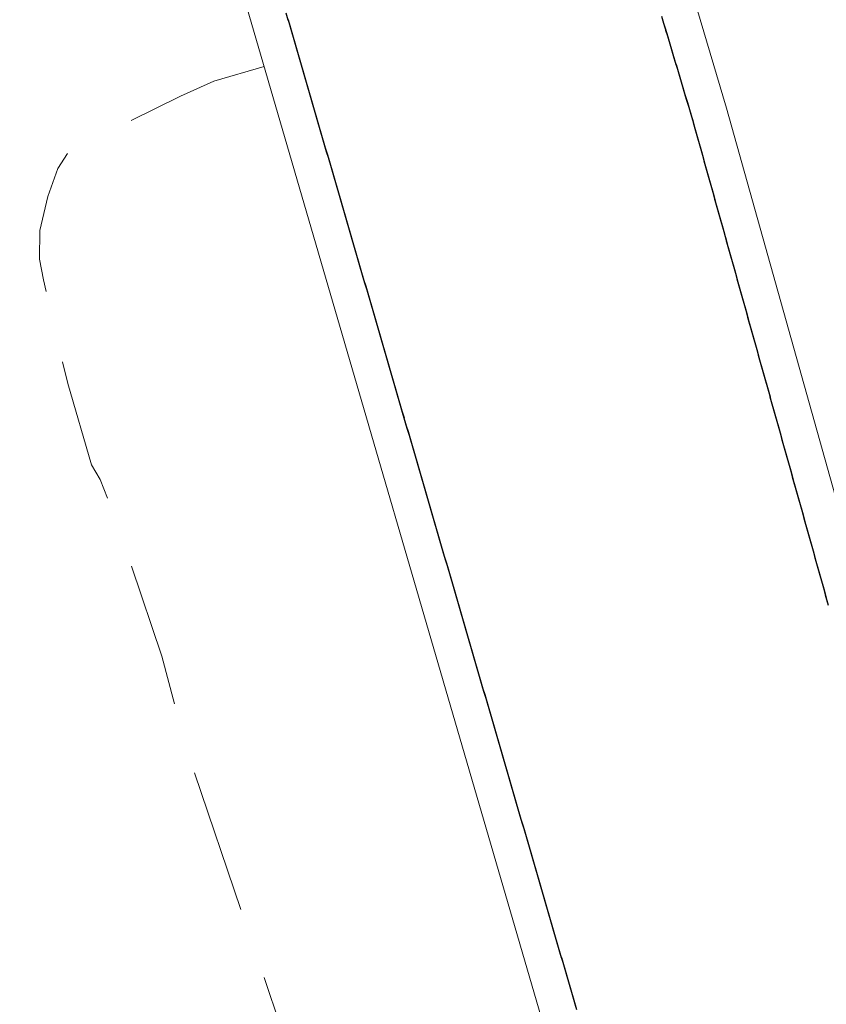
# Model space of a CAD drawing. Extents: x 2428744 to 2430524, y 4752374 to 4753590.
# Drawn here: x 2429774 to 2429797, y 4752958 to 4752985 of the extents above; entities that cross this region are included whole.
import ezdxf

# ---------------------------------------------------------------- set-up
doc = ezdxf.new("R2010")
doc.units = 0
doc.header["$LTSCALE"] = 2
doc.header["$MEASUREMENT"] = 0
doc.linetypes.add('LA02', pattern=[3, 2, -1])
doc.linetypes.add('PONTE', pattern=[0])
doc.layers.add('010302', color=1, linetype='LA02')
doc.layers.add('050610', color=5, linetype='PONTE')

# ---------------------------------------------------------------- blocks, each defined once
blk = doc.blocks.new('PARAL')
blk.add_line((0.5, 0), (0.5, 0.1))

msp = doc.modelspace()

# ---------------------------------------------------------------- linework, layer by layer
at = {"layer": '010302', "linetype": 'LA02', "lineweight": 0, "flags": 128}
msp.add_lwpolyline([(2429781.173, 4752984.003), (2429779.77, 4752983.599), (2429778.845, 4752983.185), (2429775.748, 4752981.649), (2429775.448, 4752981.173), (2429775.169, 4752980.401), (2429774.946, 4752979.458), (2429774.94, 4752978.661), (2429775.049, 4752978.091), (2429775.722, 4752975.206), (2429776.377, 4752972.958), (2429776.624, 4752972.546), (2429777.115, 4752971.267), (2429778.329, 4752967.649), (2429779.07, 4752964.9), (2429782.545, 4752954.673), (2429782.642, 4752954.023), (2429782.886, 4752953.156), (2429784.601, 4752946.597), (2429785.129, 4752944.157), (2429785.762, 4752940.577), (2429786.149, 4752939.038), (2429786.86, 4752936.732), (2429787.876, 4752934.186), (2429790.169, 4752928.761), (2429791.677, 4752924.936), (2429792.188, 4752923.247), (2429792.562, 4752921.514), (2429792.284, 4752919.341), (2429792.097, 4752918.751), (2429791.308, 4752916.753), (2429790.892, 4752916.05), (2429790.629, 4752915.813), (2429789.814, 4752914.943), (2429786.417, 4752912.017)], dxfattribs=at)
at = {"layer": '050610', "linetype": 'PONTE', "lineweight": 0, "flags": 128}
for points in [[(2429635.335, 4753260.031), (2429636.716, 4753254.696), (2429638.788, 4753249.373), (2429640.115, 4753246.326), (2429642.102, 4753242.497), (2429643.886, 4753239.708), (2429646.711, 4753236.083), (2429650.293, 4753231.901), (2429656.764, 4753225.351), (2429669.32, 4753212.768), (2429678.755, 4753203.602), (2429685.243, 4753196.94), (2429694.507, 4753187.718), (2429705.48, 4753176.332), (2429709.201, 4753172.031), (2429710.888, 4753170.082), (2429713.188, 4753167.5), (2429720.917, 4753158.821), (2429729.361, 4753148.181), (2429744.807, 4753125.518), (2429751.493, 4753101.47), (2429760.339, 4753084.467), (2429768.598, 4753065.711), (2429772.953, 4753053.983), (2429779.152, 4753033.656), (2429786.844, 4753006.755), (2429793.994, 4752982.853), (2429801.016, 4752957.736), (2429807.591, 4752935.489), (2429813.031, 4752920.113), (2429820.011, 4752903.253), (2429825.114, 4752892.92), (2429831.316, 4752881.242), (2429837.607, 4752870.358), (2429847.11, 4752856.257), (2429853.834, 4752847.503), (2429866.675, 4752831.12), (2429879.137, 4752811.879), (2429889.832, 4752792.976), (2429889.98, 4752792.689), (2429892.101, 4752788.558), (2429893.237, 4752786.345), (2429893.417, 4752785.993), (2429894.388, 4752784.103), (2429898.347, 4752775.2), (2429902.17, 4752766.624), (2429903.086, 4752764.094), (2429907.137, 4752752.91), (2429912.237, 4752737.963), (2429916.638, 4752722.735), (2429920.185, 4752706.057), (2429922.858, 4752689.073), (2429924.787, 4752673.222), (2429924.919, 4752672.143), (2429927.128, 4752650.886), (2429927.373, 4752649.019), (2429928.397, 4752649.002), (2429928.028, 4752658.857), (2429927.999, 4752659.332), (2429927.128, 4752670.199), (2429926.582, 4752678.581), (2429923.085, 4752701.39), (2429921.035, 4752713.293), (2429917.943, 4752730.091), (2429914.712, 4752747.972), (2429912.719, 4752759.724), (2429911.78, 4752764.604), (2429910.912, 4752769.255), (2429910.464, 4752775.196)], [(2429901.324, 4752774.906), (2429902.152, 4752766.674), (2429904.926, 4752721.673), (2429905.326, 4752718.038), (2429907.731, 4752696.202), (2429910.099, 4752677.532), (2429912.934, 4752656.306), (2429915.897, 4752636.275), (2429915.935, 4752635.611), (2429916.264, 4752635.376), (2429916.65, 4752635.497), (2429916.732, 4752635.777), (2429915.504, 4752646.915), (2429913.507, 4752665.723), (2429911.782, 4752680.779), (2429910.504, 4752691.152), (2429908.403, 4752703.988), (2429904.614, 4752721.293), (2429899.949, 4752736.683), (2429894.855, 4752752.079), (2429887.931, 4752769.171), (2429880.028, 4752785.541), (2429872.328, 4752799.474), (2429866.101, 4752809.517), (2429861.231, 4752817.023), (2429852.905, 4752828.73), (2429843.237, 4752841.297), (2429835.314, 4752852.609), (2429822.842, 4752871.86), (2429814.494, 4752887.678), (2429808.133, 4752900.403), (2429801.697, 4752916.938), (2429792.197, 4752946.159), (2429768.503, 4753027.496), (2429767.581, 4753030.436), (2429756.516, 4753048.378), (2429749.112, 4753067.652), (2429735.595, 4753094.793), (2429727.012, 4753109.13), (2429715.237, 4753126.325), (2429707.388, 4753135.994), (2429700.07, 4753144.243), (2429693.314, 4753150.563), (2429688.609, 4753153.603), (2429682.579, 4753157.06), (2429674.71, 4753160.108), (2429665.871, 4753162.332), (2429659.288, 4753162.893), (2429651.3, 4753162.822), (2429643.452, 4753161.866), (2429637.222, 4753160.48), (2429628.896, 4753157.378), (2429624.153, 4753154.953)]]:
    msp.add_lwpolyline(points, dxfattribs=at)

# ---------------------------------------------------------------- block references
at = {"layer": '050610', "lineweight": 0}
for p, xscale, yscale, zscale, rotation in [((2429780.879, 4752985.011), 2.000000000318257, 2.000000000318257, 2.000000000318257, 16.2416520284324), ((2429780.907, 4752984.915), 2.000000000318257, 2.000000000318257, 2.000000000318257, 16.2416520284324), ((2429793.146, 4752985.687), 2.00000000028253, 2.00000000028253, 2.00000000028253, 196.6540619035272), ((2429780.935, 4752984.819), 2.000000000318257, 2.000000000318257, 2.000000000318257, 16.2416520284324), ((2429780.963, 4752984.723), 2.000000000318257, 2.000000000318257, 2.000000000318257, 16.2416520284324), ((2429780.991, 4752984.627), 2.000000000318257, 2.000000000318257, 2.000000000318257, 16.2416520284324), ((2429793.175, 4752985.592), 2.00000000028253, 2.00000000028253, 2.00000000028253, 196.6540619035272), ((2429793.204, 4752985.496), 2.00000000028253, 2.00000000028253, 2.00000000028253, 196.6540619035272), ((2429793.232, 4752985.4), 2.00000000028253, 2.00000000028253, 2.00000000028253, 196.6540619035272), ((2429781.019, 4752984.531), 2.000000000318257, 2.000000000318257, 2.000000000318257, 16.2416520284324), ((2429781.047, 4752984.435), 2.000000000318257, 2.000000000318257, 2.000000000318257, 16.2416520284324), ((2429793.261, 4752985.304), 2.00000000028253, 2.00000000028253, 2.00000000028253, 196.6540619035272), ((2429793.29, 4752985.208), 2.00000000028253, 2.00000000028253, 2.00000000028253, 196.6540619035272), ((2429793.318, 4752985.113), 2.00000000028253, 2.00000000028253, 2.00000000028253, 196.6540619035272), ((2429781.075, 4752984.339), 2.000000000318257, 2.000000000318257, 2.000000000318257, 16.2416520284324), ((2429781.103, 4752984.243), 2.000000000318257, 2.000000000318257, 2.000000000318257, 16.2416520284324), ((2429781.131, 4752984.147), 2.000000000318257, 2.000000000318257, 2.000000000318257, 16.2416520284324), ((2429793.347, 4752985.017), 2.00000000028253, 2.00000000028253, 2.00000000028253, 196.6540619035272), ((2429793.376, 4752984.921), 2.00000000028253, 2.00000000028253, 2.00000000028253, 196.6540619035272), ((2429781.159, 4752984.051), 2.000000000318257, 2.000000000318257, 2.000000000318257, 16.2416520284324), ((2429781.187, 4752983.955), 2.000000000318257, 2.000000000318257, 2.000000000318257, 16.2416520284324), ((2429781.215, 4752983.859), 2.000000000318257, 2.000000000318257, 2.000000000318257, 16.2416520284324), ((2429793.404, 4752984.825), 2.00000000028253, 2.00000000028253, 2.00000000028253, 196.6540619035272), ((2429793.433, 4752984.729), 2.00000000028253, 2.00000000028253, 2.00000000028253, 196.6540619035272), ((2429793.462, 4752984.633), 2.00000000028253, 2.00000000028253, 2.00000000028253, 196.6540619035272), ((2429781.243, 4752983.763), 2.000000000318257, 2.000000000318257, 2.000000000318257, 16.2416520284324), ((2429781.271, 4752983.667), 2.000000000318257, 2.000000000318257, 2.000000000318257, 16.2416520284324), ((2429781.299, 4752983.571), 2.000000000318257, 2.000000000318257, 2.000000000318257, 16.2416520284324), ((2429793.49, 4752984.538), 2.00000000028253, 2.00000000028253, 2.00000000028253, 196.6540619035272), ((2429793.519, 4752984.442), 2.00000000028253, 2.00000000028253, 2.00000000028253, 196.6540619035272), ((2429793.548, 4752984.346), 2.00000000028253, 2.00000000028253, 2.00000000028253, 196.6540619035272), ((2429781.327, 4752983.475), 2.000000000318257, 2.000000000318257, 2.000000000318257, 16.2416520284324), ((2429781.355, 4752983.379), 2.000000000318257, 2.000000000318257, 2.000000000318257, 16.2416520284324), ((2429781.383, 4752983.283), 2.000000000318257, 2.000000000318257, 2.000000000318257, 16.2416520284324), ((2429793.576, 4752984.25), 2.00000000028253, 2.00000000028253, 2.00000000028253, 196.6540619035272), ((2429793.605, 4752984.154), 2.00000000028253, 2.00000000028253, 2.00000000028253, 196.6540619035272), ((2429793.634, 4752984.059), 2.00000000028253, 2.00000000028253, 2.00000000028253, 196.6540619035272), ((2429781.411, 4752983.187), 2.000000000318257, 2.000000000318257, 2.000000000318257, 16.2416520284324), ((2429781.438, 4752983.091), 2.000000000318257, 2.000000000318257, 2.000000000318257, 16.2416520284324), ((2429781.466, 4752982.995), 2.000000000318257, 2.000000000318257, 2.000000000318257, 16.2416520284324), ((2429793.662, 4752983.963), 2.00000000028253, 2.00000000028253, 2.00000000028253, 196.6540619035272), ((2429793.691, 4752983.867), 2.00000000028253, 2.00000000028253, 2.00000000028253, 196.6540619035272), ((2429793.72, 4752983.771), 2.00000000028253, 2.00000000028253, 2.00000000028253, 196.6540619035272), ((2429781.494, 4752982.899), 2.000000000318257, 2.000000000318257, 2.000000000318257, 16.2416520284324), ((2429781.522, 4752982.803), 2.000000000318257, 2.000000000318257, 2.000000000318257, 16.2416520284324), ((2429793.748, 4752983.675), 2.00000000028253, 2.00000000028253, 2.00000000028253, 196.6540619035272), ((2429793.777, 4752983.58), 2.00000000028253, 2.00000000028253, 2.00000000028253, 196.6540619035272), ((2429793.806, 4752983.484), 2.00000000028253, 2.00000000028253, 2.00000000028253, 196.6540619035272), ((2429781.55, 4752982.707), 2.000000000318257, 2.000000000318257, 2.000000000318257, 16.2416520284324), ((2429781.578, 4752982.611), 2.000000000318257, 2.000000000318257, 2.000000000318257, 16.2416520284324), ((2429781.606, 4752982.515), 2.000000000318257, 2.000000000318257, 2.000000000318257, 16.2416520284324), ((2429793.834, 4752983.388), 2.00000000028253, 2.00000000028253, 2.00000000028253, 196.6540619035272), ((2429793.863, 4752983.292), 2.00000000028253, 2.00000000028253, 2.00000000028253, 196.6540619035272), ((2429793.892, 4752983.196), 2.00000000028253, 2.00000000028253, 2.00000000028253, 196.6540619035272), ((2429781.634, 4752982.419), 2.000000000318257, 2.000000000318257, 2.000000000318257, 16.2416520284324), ((2429781.662, 4752982.323), 2.000000000318257, 2.000000000318257, 2.000000000318257, 16.2416520284324), ((2429781.69, 4752982.227), 2.000000000318257, 2.000000000318257, 2.000000000318257, 16.2416520284324), ((2429793.92, 4752983.101), 2.00000000028253, 2.00000000028253, 2.00000000028253, 196.6540619035272), ((2429793.949, 4752983.005), 2.00000000028253, 2.00000000028253, 2.00000000028253, 196.6540619035272), ((2429781.718, 4752982.131), 2.000000000318257, 2.000000000318257, 2.000000000318257, 16.2416520284324), ((2429781.746, 4752982.035), 2.000000000318257, 2.000000000318257, 2.000000000318257, 16.2416520284324), ((2429781.774, 4752981.939), 2.000000000318257, 2.000000000318257, 2.000000000318257, 16.2416520284324), ((2429793.978, 4752982.909), 2.00000000028253, 2.00000000028253, 2.00000000028253, 196.6540619035272), ((2429794.006, 4752982.813), 2.000000000184971, 2.000000000184971, 2.000000000184971, 195.6183319305139), ((2429794.032, 4752982.717), 2.000000000184971, 2.000000000184971, 2.000000000184971, 195.6183319305139), ((2429781.802, 4752981.843), 2.000000000318257, 2.000000000318257, 2.000000000318257, 16.2416520284324), ((2429781.83, 4752981.747), 2.000000000318257, 2.000000000318257, 2.000000000318257, 16.2416520284324), ((2429781.858, 4752981.651), 2.000000000318257, 2.000000000318257, 2.000000000318257, 16.2416520284324), ((2429794.059, 4752982.62), 2.000000000184971, 2.000000000184971, 2.000000000184971, 195.6183319305139), ((2429794.086, 4752982.524), 2.000000000184971, 2.000000000184971, 2.000000000184971, 195.6183319305139), ((2429794.113, 4752982.428), 2.000000000184971, 2.000000000184971, 2.000000000184971, 195.6183319305139), ((2429781.886, 4752981.555), 2.000000000318257, 2.000000000318257, 2.000000000318257, 16.2416520284324), ((2429781.914, 4752981.459), 2.000000000318257, 2.000000000318257, 2.000000000318257, 16.2416520284324), ((2429781.942, 4752981.363), 2.000000000318257, 2.000000000318257, 2.000000000318257, 16.2416520284324), ((2429794.14, 4752982.331), 2.000000000184971, 2.000000000184971, 2.000000000184971, 195.6183319305139), ((2429794.167, 4752982.235), 2.000000000184971, 2.000000000184971, 2.000000000184971, 195.6183319305139), ((2429794.194, 4752982.139), 2.000000000184971, 2.000000000184971, 2.000000000184971, 195.6183319305139), ((2429781.97, 4752981.267), 2.000000000318257, 2.000000000318257, 2.000000000318257, 16.2416520284324), ((2429781.998, 4752981.171), 2.000000000318257, 2.000000000318257, 2.000000000318257, 16.2416520284324), ((2429782.026, 4752981.075), 2.000000000318257, 2.000000000318257, 2.000000000318257, 16.2416520284324), ((2429794.221, 4752982.043), 2.000000000184971, 2.000000000184971, 2.000000000184971, 195.6183319305139), ((2429794.248, 4752981.946), 2.000000000184971, 2.000000000184971, 2.000000000184971, 195.6183319305139), ((2429794.275, 4752981.85), 2.000000000184971, 2.000000000184971, 2.000000000184971, 195.6183319305139), ((2429782.054, 4752980.979), 2.000000000318257, 2.000000000318257, 2.000000000318257, 16.2416520284324), ((2429782.082, 4752980.883), 2.000000000318257, 2.000000000318257, 2.000000000318257, 16.2416520284324), ((2429794.302, 4752981.754), 2.000000000184971, 2.000000000184971, 2.000000000184971, 195.6183319305139), ((2429794.329, 4752981.657), 2.000000000184971, 2.000000000184971, 2.000000000184971, 195.6183319305139), ((2429794.356, 4752981.561), 2.000000000184971, 2.000000000184971, 2.000000000184971, 195.6183319305139), ((2429782.11, 4752980.787), 2.000000000318257, 2.000000000318257, 2.000000000318257, 16.2416520284324), ((2429782.138, 4752980.691), 2.000000000318257, 2.000000000318257, 2.000000000318257, 16.2416520284324), ((2429782.166, 4752980.595), 2.000000000318257, 2.000000000318257, 2.000000000318257, 16.2416520284324), ((2429794.382, 4752981.465), 2.000000000184971, 2.000000000184971, 2.000000000184971, 195.6183319305139), ((2429794.409, 4752981.368), 2.000000000184971, 2.000000000184971, 2.000000000184971, 195.6183319305139), ((2429794.436, 4752981.272), 2.000000000184971, 2.000000000184971, 2.000000000184971, 195.6183319305139), ((2429782.194, 4752980.499), 2.000000000318257, 2.000000000318257, 2.000000000318257, 16.2416520284324), ((2429782.222, 4752980.403), 2.000000000318257, 2.000000000318257, 2.000000000318257, 16.2416520284324), ((2429782.25, 4752980.307), 2.000000000318257, 2.000000000318257, 2.000000000318257, 16.2416520284324), ((2429794.463, 4752981.176), 2.000000000184971, 2.000000000184971, 2.000000000184971, 195.6183319305139), ((2429794.49, 4752981.079), 2.000000000184971, 2.000000000184971, 2.000000000184971, 195.6183319305139), ((2429782.278, 4752980.211), 2.000000000318257, 2.000000000318257, 2.000000000318257, 16.2416520284324), ((2429782.306, 4752980.115), 2.000000000318257, 2.000000000318257, 2.000000000318257, 16.2416520284324), ((2429782.333, 4752980.019), 2.000000000318257, 2.000000000318257, 2.000000000318257, 16.2416520284324), ((2429794.517, 4752980.983), 2.000000000184971, 2.000000000184971, 2.000000000184971, 195.6183319305139), ((2429794.544, 4752980.887), 2.000000000184971, 2.000000000184971, 2.000000000184971, 195.6183319305139), ((2429794.571, 4752980.791), 2.000000000184971, 2.000000000184971, 2.000000000184971, 195.6183319305139), ((2429782.361, 4752979.923), 2.000000000318257, 2.000000000318257, 2.000000000318257, 16.2416520284324), ((2429782.389, 4752979.827), 2.000000000318257, 2.000000000318257, 2.000000000318257, 16.2416520284324), ((2429782.417, 4752979.731), 2.000000000318257, 2.000000000318257, 2.000000000318257, 16.2416520284324), ((2429794.598, 4752980.694), 2.000000000184971, 2.000000000184971, 2.000000000184971, 195.6183319305139), ((2429794.625, 4752980.598), 2.000000000184971, 2.000000000184971, 2.000000000184971, 195.6183319305139), ((2429794.652, 4752980.502), 2.000000000184971, 2.000000000184971, 2.000000000184971, 195.6183319305139), ((2429782.445, 4752979.635), 2.000000000318257, 2.000000000318257, 2.000000000318257, 16.2416520284324), ((2429782.473, 4752979.539), 2.000000000318257, 2.000000000318257, 2.000000000318257, 16.2416520284324), ((2429782.501, 4752979.443), 2.000000000318257, 2.000000000318257, 2.000000000318257, 16.2416520284324), ((2429794.679, 4752980.405), 2.000000000184971, 2.000000000184971, 2.000000000184971, 195.6183319305139), ((2429794.706, 4752980.309), 2.000000000184971, 2.000000000184971, 2.000000000184971, 195.6183319305139), ((2429794.732, 4752980.213), 2.000000000184971, 2.000000000184971, 2.000000000184971, 195.6183319305139), ((2429782.529, 4752979.347), 2.000000000318257, 2.000000000318257, 2.000000000318257, 16.2416520284324), ((2429782.557, 4752979.251), 2.000000000318257, 2.000000000318257, 2.000000000318257, 16.2416520284324), ((2429794.759, 4752980.116), 2.000000000184971, 2.000000000184971, 2.000000000184971, 195.6183319305139), ((2429794.786, 4752980.02), 2.000000000184971, 2.000000000184971, 2.000000000184971, 195.6183319305139), ((2429794.813, 4752979.924), 2.000000000184971, 2.000000000184971, 2.000000000184971, 195.6183319305139), ((2429782.585, 4752979.155), 2.000000000318257, 2.000000000318257, 2.000000000318257, 16.2416520284324), ((2429782.613, 4752979.059), 2.000000000318257, 2.000000000318257, 2.000000000318257, 16.2416520284324), ((2429782.641, 4752978.963), 2.000000000318257, 2.000000000318257, 2.000000000318257, 16.2416520284324), ((2429794.84, 4752979.827), 2.000000000184971, 2.000000000184971, 2.000000000184971, 195.6183319305139), ((2429794.867, 4752979.731), 2.000000000184971, 2.000000000184971, 2.000000000184971, 195.6183319305139), ((2429794.894, 4752979.635), 2.000000000184971, 2.000000000184971, 2.000000000184971, 195.6183319305139), ((2429782.669, 4752978.866), 2.000000000318257, 2.000000000318257, 2.000000000318257, 16.2416520284324), ((2429782.697, 4752978.77), 2.000000000318257, 2.000000000318257, 2.000000000318257, 16.2416520284324), ((2429782.725, 4752978.674), 2.000000000318257, 2.000000000318257, 2.000000000318257, 16.2416520284324), ((2429794.921, 4752979.539), 2.000000000184971, 2.000000000184971, 2.000000000184971, 195.6183319305139), ((2429794.948, 4752979.442), 2.000000000184971, 2.000000000184971, 2.000000000184971, 195.6183319305139), ((2429782.753, 4752978.578), 2.000000000318257, 2.000000000318257, 2.000000000318257, 16.2416520284324), ((2429782.781, 4752978.482), 2.000000000318257, 2.000000000318257, 2.000000000318257, 16.2416520284324), ((2429782.809, 4752978.386), 2.000000000318257, 2.000000000318257, 2.000000000318257, 16.2416520284324), ((2429794.975, 4752979.346), 2.000000000184971, 2.000000000184971, 2.000000000184971, 195.6183319305139), ((2429795.002, 4752979.25), 2.000000000184971, 2.000000000184971, 2.000000000184971, 195.6183319305139), ((2429795.029, 4752979.153), 2.000000000184971, 2.000000000184971, 2.000000000184971, 195.6183319305139), ((2429782.837, 4752978.29), 2.000000000318257, 2.000000000318257, 2.000000000318257, 16.2416520284324), ((2429782.865, 4752978.194), 2.000000000318257, 2.000000000318257, 2.000000000318257, 16.2416520284324), ((2429782.893, 4752978.098), 2.000000000318257, 2.000000000318257, 2.000000000318257, 16.2416520284324), ((2429795.056, 4752979.057), 2.000000000184971, 2.000000000184971, 2.000000000184971, 195.6183319305139), ((2429795.082, 4752978.961), 2.000000000184971, 2.000000000184971, 2.000000000184971, 195.6183319305139), ((2429795.109, 4752978.864), 2.000000000184971, 2.000000000184971, 2.000000000184971, 195.6183319305139), ((2429782.921, 4752978.002), 2.000000000318257, 2.000000000318257, 2.000000000318257, 16.2416520284324), ((2429782.949, 4752977.906), 2.000000000318257, 2.000000000318257, 2.000000000318257, 16.2416520284324), ((2429782.977, 4752977.81), 2.000000000318257, 2.000000000318257, 2.000000000318257, 16.2416520284324), ((2429795.136, 4752978.768), 2.000000000184971, 2.000000000184971, 2.000000000184971, 195.6183319305139), ((2429795.163, 4752978.672), 2.000000000184971, 2.000000000184971, 2.000000000184971, 195.6183319305139), ((2429795.19, 4752978.575), 2.000000000184971, 2.000000000184971, 2.000000000184971, 195.6183319305139), ((2429783.005, 4752977.714), 2.000000000318257, 2.000000000318257, 2.000000000318257, 16.2416520284324), ((2429783.033, 4752977.618), 2.000000000318257, 2.000000000318257, 2.000000000318257, 16.2416520284324), ((2429783.061, 4752977.522), 2.000000000318257, 2.000000000318257, 2.000000000318257, 16.2416520284324), ((2429795.217, 4752978.479), 2.000000000184971, 2.000000000184971, 2.000000000184971, 195.6183319305139), ((2429795.244, 4752978.383), 2.000000000184971, 2.000000000184971, 2.000000000184971, 195.6183319305139), ((2429795.271, 4752978.287), 2.000000000184971, 2.000000000184971, 2.000000000184971, 195.6183319305139), ((2429783.089, 4752977.426), 2.000000000318257, 2.000000000318257, 2.000000000318257, 16.2416520284324), ((2429783.117, 4752977.33), 2.000000000318257, 2.000000000318257, 2.000000000318257, 16.2416520284324), ((2429795.298, 4752978.19), 2.000000000184971, 2.000000000184971, 2.000000000184971, 195.6183319305139), ((2429795.325, 4752978.094), 2.000000000184971, 2.000000000184971, 2.000000000184971, 195.6183319305139), ((2429795.352, 4752977.998), 2.000000000184971, 2.000000000184971, 2.000000000184971, 195.6183319305139), ((2429783.145, 4752977.234), 2.000000000318257, 2.000000000318257, 2.000000000318257, 16.2416520284324), ((2429783.173, 4752977.138), 2.000000000318257, 2.000000000318257, 2.000000000318257, 16.2416520284324), ((2429783.201, 4752977.042), 2.000000000318257, 2.000000000318257, 2.000000000318257, 16.2416520284324), ((2429795.379, 4752977.901), 2.000000000184971, 2.000000000184971, 2.000000000184971, 195.6183319305139), ((2429795.406, 4752977.805), 2.000000000184971, 2.000000000184971, 2.000000000184971, 195.6183319305139), ((2429783.228, 4752976.946), 2.000000000318257, 2.000000000318257, 2.000000000318257, 16.2416520284324), ((2429783.256, 4752976.85), 2.000000000318257, 2.000000000318257, 2.000000000318257, 16.2416520284324), ((2429783.284, 4752976.754), 2.000000000318257, 2.000000000318257, 2.000000000318257, 16.2416520284324), ((2429795.432, 4752977.709), 2.000000000184971, 2.000000000184971, 2.000000000184971, 195.6183319305139), ((2429795.459, 4752977.612), 2.000000000184971, 2.000000000184971, 2.000000000184971, 195.6183319305139), ((2429795.486, 4752977.516), 2.000000000184971, 2.000000000184971, 2.000000000184971, 195.6183319305139), ((2429783.312, 4752976.658), 2.000000000318257, 2.000000000318257, 2.000000000318257, 16.2416520284324), ((2429783.34, 4752976.562), 2.000000000318257, 2.000000000318257, 2.000000000318257, 16.2416520284324), ((2429783.368, 4752976.466), 2.000000000318257, 2.000000000318257, 2.000000000318257, 16.2416520284324), ((2429795.513, 4752977.42), 2.000000000184971, 2.000000000184971, 2.000000000184971, 195.6183319305139), ((2429795.54, 4752977.323), 2.000000000184971, 2.000000000184971, 2.000000000184971, 195.6183319305139), ((2429795.567, 4752977.227), 2.000000000184971, 2.000000000184971, 2.000000000184971, 195.6183319305139), ((2429783.396, 4752976.37), 2.000000000318257, 2.000000000318257, 2.000000000318257, 16.2416520284324), ((2429783.424, 4752976.274), 2.000000000318257, 2.000000000318257, 2.000000000318257, 16.2416520284324), ((2429783.452, 4752976.178), 2.000000000318257, 2.000000000318257, 2.000000000318257, 16.2416520284324), ((2429795.594, 4752977.131), 2.000000000184971, 2.000000000184971, 2.000000000184971, 195.6183319305139), ((2429795.621, 4752977.035), 2.000000000184971, 2.000000000184971, 2.000000000184971, 195.6183319305139), ((2429795.648, 4752976.938), 2.000000000184971, 2.000000000184971, 2.000000000184971, 195.6183319305139), ((2429783.48, 4752976.082), 2.000000000318257, 2.000000000318257, 2.000000000318257, 16.2416520284324), ((2429783.508, 4752975.986), 2.000000000318257, 2.000000000318257, 2.000000000318257, 16.2416520284324), ((2429783.536, 4752975.89), 2.000000000318257, 2.000000000318257, 2.000000000318257, 16.2416520284324), ((2429795.675, 4752976.842), 2.000000000184971, 2.000000000184971, 2.000000000184971, 195.6183319305139), ((2429795.702, 4752976.746), 2.000000000184971, 2.000000000184971, 2.000000000184971, 195.6183319305139), ((2429795.729, 4752976.649), 2.000000000184971, 2.000000000184971, 2.000000000184971, 195.6183319305139), ((2429783.564, 4752975.794), 2.000000000318257, 2.000000000318257, 2.000000000318257, 16.2416520284324), ((2429783.592, 4752975.698), 2.000000000318257, 2.000000000318257, 2.000000000318257, 16.2416520284324), ((2429795.756, 4752976.553), 2.000000000184971, 2.000000000184971, 2.000000000184971, 195.6183319305139), ((2429795.782, 4752976.457), 2.000000000184971, 2.000000000184971, 2.000000000184971, 195.6183319305139), ((2429795.809, 4752976.36), 2.000000000184971, 2.000000000184971, 2.000000000184971, 195.6183319305139), ((2429783.62, 4752975.602), 2.000000000318257, 2.000000000318257, 2.000000000318257, 16.2416520284324), ((2429783.648, 4752975.506), 2.000000000318257, 2.000000000318257, 2.000000000318257, 16.2416520284324), ((2429783.676, 4752975.41), 2.000000000318257, 2.000000000318257, 2.000000000318257, 16.2416520284324), ((2429795.836, 4752976.264), 2.000000000184971, 2.000000000184971, 2.000000000184971, 195.6183319305139), ((2429795.863, 4752976.168), 2.000000000184971, 2.000000000184971, 2.000000000184971, 195.6183319305139), ((2429783.704, 4752975.314), 2.000000000318257, 2.000000000318257, 2.000000000318257, 16.2416520284324), ((2429783.732, 4752975.218), 2.000000000318257, 2.000000000318257, 2.000000000318257, 16.2416520284324), ((2429783.76, 4752975.122), 2.000000000318257, 2.000000000318257, 2.000000000318257, 16.2416520284324), ((2429795.89, 4752976.071), 2.000000000184971, 2.000000000184971, 2.000000000184971, 195.6183319305139), ((2429795.917, 4752975.975), 2.000000000184971, 2.000000000184971, 2.000000000184971, 195.6183319305139), ((2429795.944, 4752975.879), 2.000000000184971, 2.000000000184971, 2.000000000184971, 195.6183319305139), ((2429783.788, 4752975.026), 2.000000000318257, 2.000000000318257, 2.000000000318257, 16.2416520284324), ((2429783.816, 4752974.93), 2.000000000318257, 2.000000000318257, 2.000000000318257, 16.2416520284324), ((2429783.844, 4752974.834), 2.000000000318257, 2.000000000318257, 2.000000000318257, 16.2416520284324), ((2429795.971, 4752975.783), 2.000000000184971, 2.000000000184971, 2.000000000184971, 195.6183319305139), ((2429795.998, 4752975.686), 2.000000000184971, 2.000000000184971, 2.000000000184971, 195.6183319305139), ((2429796.025, 4752975.59), 2.000000000184971, 2.000000000184971, 2.000000000184971, 195.6183319305139), ((2429783.872, 4752974.738), 2.000000000318257, 2.000000000318257, 2.000000000318257, 16.2416520284324), ((2429783.9, 4752974.642), 2.000000000318257, 2.000000000318257, 2.000000000318257, 16.2416520284324), ((2429783.928, 4752974.546), 2.000000000318257, 2.000000000318257, 2.000000000318257, 16.2416520284324), ((2429796.052, 4752975.494), 2.000000000184971, 2.000000000184971, 2.000000000184971, 195.6183319305139), ((2429796.079, 4752975.397), 2.000000000184971, 2.000000000184971, 2.000000000184971, 195.6183319305139), ((2429796.106, 4752975.301), 2.000000000184971, 2.000000000184971, 2.000000000184971, 195.6183319305139), ((2429783.956, 4752974.45), 2.000000000318257, 2.000000000318257, 2.000000000318257, 16.2416520284324), ((2429783.984, 4752974.354), 2.000000000318257, 2.000000000318257, 2.000000000318257, 16.2416520284324), ((2429784.012, 4752974.258), 2.000000000318257, 2.000000000318257, 2.000000000318257, 16.2416520284324), ((2429796.132, 4752975.205), 2.000000000184971, 2.000000000184971, 2.000000000184971, 195.6183319305139), ((2429796.159, 4752975.108), 2.000000000184971, 2.000000000184971, 2.000000000184971, 195.6183319305139), ((2429796.186, 4752975.012), 2.000000000184971, 2.000000000184971, 2.000000000184971, 195.6183319305139), ((2429784.04, 4752974.162), 2.000000000318257, 2.000000000318257, 2.000000000318257, 16.2416520284324), ((2429784.068, 4752974.066), 2.000000000318257, 2.000000000318257, 2.000000000318257, 16.2416520284324), ((2429784.096, 4752973.97), 2.000000000318257, 2.000000000318257, 2.000000000318257, 16.2416520284324), ((2429796.213, 4752974.916), 2.000000000184971, 2.000000000184971, 2.000000000184971, 195.6183319305139), ((2429796.24, 4752974.819), 2.000000000184971, 2.000000000184971, 2.000000000184971, 195.6183319305139), ((2429796.267, 4752974.723), 2.000000000184971, 2.000000000184971, 2.000000000184971, 195.6183319305139), ((2429784.123, 4752973.874), 2.000000000318257, 2.000000000318257, 2.000000000318257, 16.2416520284324), ((2429784.151, 4752973.778), 2.000000000318257, 2.000000000318257, 2.000000000318257, 16.2416520284324), ((2429796.294, 4752974.627), 2.000000000184971, 2.000000000184971, 2.000000000184971, 195.6183319305139), ((2429796.321, 4752974.531), 2.000000000184971, 2.000000000184971, 2.000000000184971, 195.6183319305139), ((2429784.179, 4752973.682), 2.000000000318257, 2.000000000318257, 2.000000000318257, 16.2416520284324), ((2429784.207, 4752973.586), 2.000000000318257, 2.000000000318257, 2.000000000318257, 16.2416520284324), ((2429784.235, 4752973.49), 2.000000000318257, 2.000000000318257, 2.000000000318257, 16.2416520284324), ((2429796.348, 4752974.434), 2.000000000184971, 2.000000000184971, 2.000000000184971, 195.6183319305139), ((2429796.375, 4752974.338), 2.000000000184971, 2.000000000184971, 2.000000000184971, 195.6183319305139), ((2429796.402, 4752974.242), 2.000000000184971, 2.000000000184971, 2.000000000184971, 195.6183319305139), ((2429784.263, 4752973.394), 2.000000000318257, 2.000000000318257, 2.000000000318257, 16.2416520284324), ((2429784.291, 4752973.298), 2.000000000318257, 2.000000000318257, 2.000000000318257, 16.2416520284324), ((2429784.319, 4752973.202), 2.000000000318257, 2.000000000318257, 2.000000000318257, 16.2416520284324), ((2429796.429, 4752974.145), 2.000000000184971, 2.000000000184971, 2.000000000184971, 195.6183319305139), ((2429796.456, 4752974.049), 2.000000000184971, 2.000000000184971, 2.000000000184971, 195.6183319305139), ((2429796.482, 4752973.953), 2.000000000184971, 2.000000000184971, 2.000000000184971, 195.6183319305139), ((2429784.347, 4752973.106), 2.000000000318257, 2.000000000318257, 2.000000000318257, 16.2416520284324), ((2429784.375, 4752973.01), 2.000000000318257, 2.000000000318257, 2.000000000318257, 16.2416520284324), ((2429784.403, 4752972.914), 2.000000000318257, 2.000000000318257, 2.000000000318257, 16.2416520284324), ((2429796.509, 4752973.856), 2.000000000184971, 2.000000000184971, 2.000000000184971, 195.6183319305139), ((2429796.536, 4752973.76), 2.000000000184971, 2.000000000184971, 2.000000000184971, 195.6183319305139), ((2429796.563, 4752973.664), 2.000000000184971, 2.000000000184971, 2.000000000184971, 195.6183319305139), ((2429784.431, 4752972.818), 2.000000000318257, 2.000000000318257, 2.000000000318257, 16.2416520284324), ((2429784.459, 4752972.722), 2.000000000318257, 2.000000000318257, 2.000000000318257, 16.2416520284324), ((2429784.487, 4752972.626), 2.000000000318257, 2.000000000318257, 2.000000000318257, 16.2416520284324), ((2429796.59, 4752973.567), 2.000000000184971, 2.000000000184971, 2.000000000184971, 195.6183319305139), ((2429796.617, 4752973.471), 2.000000000184971, 2.000000000184971, 2.000000000184971, 195.6183319305139), ((2429796.644, 4752973.375), 2.000000000184971, 2.000000000184971, 2.000000000184971, 195.6183319305139), ((2429784.515, 4752972.53), 2.000000000318257, 2.000000000318257, 2.000000000318257, 16.2416520284324), ((2429784.543, 4752972.434), 2.000000000318257, 2.000000000318257, 2.000000000318257, 16.2416520284324), ((2429784.571, 4752972.338), 2.000000000318257, 2.000000000318257, 2.000000000318257, 16.2416520284324), ((2429796.671, 4752973.279), 2.000000000184971, 2.000000000184971, 2.000000000184971, 195.6183319305139), ((2429796.698, 4752973.182), 2.000000000184971, 2.000000000184971, 2.000000000184971, 195.6183319305139), ((2429796.725, 4752973.086), 2.000000000184971, 2.000000000184971, 2.000000000184971, 195.6183319305139), ((2429784.599, 4752972.242), 2.000000000318257, 2.000000000318257, 2.000000000318257, 16.2416520284324), ((2429784.627, 4752972.146), 2.000000000318257, 2.000000000318257, 2.000000000318257, 16.2416520284324), ((2429796.752, 4752972.99), 2.000000000184971, 2.000000000184971, 2.000000000184971, 195.6183319305139), ((2429796.779, 4752972.893), 2.000000000184971, 2.000000000184971, 2.000000000184971, 195.6183319305139), ((2429784.655, 4752972.05), 2.000000000318257, 2.000000000318257, 2.000000000318257, 16.2416520284324), ((2429784.683, 4752971.954), 2.000000000318257, 2.000000000318257, 2.000000000318257, 16.2416520284324), ((2429784.711, 4752971.858), 2.000000000318257, 2.000000000318257, 2.000000000318257, 16.2416520284324), ((2429796.806, 4752972.797), 2.000000000184971, 2.000000000184971, 2.000000000184971, 195.6183319305139), ((2429796.832, 4752972.701), 2.000000000184971, 2.000000000184971, 2.000000000184971, 195.6183319305139), ((2429796.859, 4752972.604), 2.000000000184971, 2.000000000184971, 2.000000000184971, 195.6183319305139), ((2429784.739, 4752971.762), 2.000000000318257, 2.000000000318257, 2.000000000318257, 16.2416520284324), ((2429784.767, 4752971.666), 2.000000000318257, 2.000000000318257, 2.000000000318257, 16.2416520284324), ((2429784.795, 4752971.57), 2.000000000318257, 2.000000000318257, 2.000000000318257, 16.2416520284324), ((2429796.886, 4752972.508), 2.000000000184971, 2.000000000184971, 2.000000000184971, 195.6183319305139), ((2429796.913, 4752972.412), 2.000000000184971, 2.000000000184971, 2.000000000184971, 195.6183319305139), ((2429796.94, 4752972.315), 2.000000000184971, 2.000000000184971, 2.000000000184971, 195.6183319305139), ((2429784.823, 4752971.474), 2.000000000318257, 2.000000000318257, 2.000000000318257, 16.2416520284324), ((2429784.851, 4752971.378), 2.000000000318257, 2.000000000318257, 2.000000000318257, 16.2416520284324), ((2429784.879, 4752971.282), 2.000000000318257, 2.000000000318257, 2.000000000318257, 16.2416520284324), ((2429796.967, 4752972.219), 2.000000000184971, 2.000000000184971, 2.000000000184971, 195.6183319305139), ((2429796.994, 4752972.123), 2.000000000184971, 2.000000000184971, 2.000000000184971, 195.6183319305139), ((2429797.021, 4752972.027), 2.000000000184971, 2.000000000184971, 2.000000000184971, 195.6183319305139), ((2429784.907, 4752971.186), 2.000000000318257, 2.000000000318257, 2.000000000318257, 16.2416520284324), ((2429784.935, 4752971.09), 2.000000000318257, 2.000000000318257, 2.000000000318257, 16.2416520284324), ((2429784.963, 4752970.994), 2.000000000318257, 2.000000000318257, 2.000000000318257, 16.2416520284324), ((2429797.048, 4752971.93), 2.000000000184971, 2.000000000184971, 2.000000000184971, 195.6183319305139), ((2429797.075, 4752971.834), 2.000000000184971, 2.000000000184971, 2.000000000184971, 195.6183319305139), ((2429797.102, 4752971.738), 2.000000000184971, 2.000000000184971, 2.000000000184971, 195.6183319305139), ((2429784.991, 4752970.898), 2.000000000318257, 2.000000000318257, 2.000000000318257, 16.2416520284324), ((2429785.018, 4752970.802), 2.000000000318257, 2.000000000318257, 2.000000000318257, 16.2416520284324), ((2429785.046, 4752970.706), 2.000000000318257, 2.000000000318257, 2.000000000318257, 16.2416520284324), ((2429797.129, 4752971.641), 2.000000000184971, 2.000000000184971, 2.000000000184971, 195.6183319305139), ((2429797.156, 4752971.545), 2.000000000184971, 2.000000000184971, 2.000000000184971, 195.6183319305139), ((2429797.182, 4752971.449), 2.000000000184971, 2.000000000184971, 2.000000000184971, 195.6183319305139), ((2429785.074, 4752970.61), 2.000000000318257, 2.000000000318257, 2.000000000318257, 16.2416520284324), ((2429785.102, 4752970.514), 2.000000000318257, 2.000000000318257, 2.000000000318257, 16.2416520284324), ((2429785.13, 4752970.418), 2.000000000318257, 2.000000000318257, 2.000000000318257, 16.2416520284324), ((2429797.209, 4752971.352), 2.000000000184971, 2.000000000184971, 2.000000000184971, 195.6183319305139), ((2429797.236, 4752971.256), 2.000000000184971, 2.000000000184971, 2.000000000184971, 195.6183319305139), ((2429797.263, 4752971.16), 2.000000000184971, 2.000000000184971, 2.000000000184971, 195.6183319305139), ((2429785.158, 4752970.322), 2.000000000318257, 2.000000000318257, 2.000000000318257, 16.2416520284324), ((2429785.186, 4752970.226), 2.000000000318257, 2.000000000318257, 2.000000000318257, 16.2416520284324), ((2429797.29, 4752971.063), 2.000000000184971, 2.000000000184971, 2.000000000184971, 195.6183319305139), ((2429797.317, 4752970.967), 2.000000000184971, 2.000000000184971, 2.000000000184971, 195.6183319305139), ((2429785.214, 4752970.13), 2.000000000318257, 2.000000000318257, 2.000000000318257, 16.2416520284324), ((2429785.242, 4752970.034), 2.000000000318257, 2.000000000318257, 2.000000000318257, 16.2416520284324), ((2429785.27, 4752969.938), 2.000000000318257, 2.000000000318257, 2.000000000318257, 16.2416520284324), ((2429797.344, 4752970.871), 2.000000000184971, 2.000000000184971, 2.000000000184971, 195.6183319305139), ((2429797.371, 4752970.775), 2.000000000184971, 2.000000000184971, 2.000000000184971, 195.6183319305139), ((2429797.398, 4752970.678), 2.000000000184971, 2.000000000184971, 2.000000000184971, 195.6183319305139), ((2429785.298, 4752969.842), 2.000000000318257, 2.000000000318257, 2.000000000318257, 16.2416520284324), ((2429785.326, 4752969.746), 2.000000000318257, 2.000000000318257, 2.000000000318257, 16.2416520284324), ((2429785.354, 4752969.65), 2.000000000318257, 2.000000000318257, 2.000000000318257, 16.2416520284324), ((2429797.425, 4752970.582), 2.000000000184971, 2.000000000184971, 2.000000000184971, 195.6183319305139), ((2429797.452, 4752970.486), 2.000000000184971, 2.000000000184971, 2.000000000184971, 195.6183319305139), ((2429797.479, 4752970.389), 2.000000000184971, 2.000000000184971, 2.000000000184971, 195.6183319305139), ((2429785.382, 4752969.554), 2.000000000318257, 2.000000000318257, 2.000000000318257, 16.2416520284324), ((2429785.41, 4752969.458), 2.000000000318257, 2.000000000318257, 2.000000000318257, 16.2416520284324), ((2429785.438, 4752969.362), 2.000000000318257, 2.000000000318257, 2.000000000318257, 16.2416520284324), ((2429797.506, 4752970.293), 2.000000000184971, 2.000000000184971, 2.000000000184971, 195.6183319305139), ((2429797.532, 4752970.197), 2.000000000184971, 2.000000000184971, 2.000000000184971, 195.6183319305139), ((2429797.559, 4752970.1), 2.000000000184971, 2.000000000184971, 2.000000000184971, 195.6183319305139), ((2429785.466, 4752969.266), 2.000000000318257, 2.000000000318257, 2.000000000318257, 16.2416520284324), ((2429785.494, 4752969.17), 2.000000000318257, 2.000000000318257, 2.000000000318257, 16.2416520284324), ((2429785.522, 4752969.074), 2.000000000318257, 2.000000000318257, 2.000000000318257, 16.2416520284324), ((2429797.586, 4752970.004), 2.000000000184971, 2.000000000184971, 2.000000000184971, 195.6183319305139), ((2429797.613, 4752969.908), 2.000000000184971, 2.000000000184971, 2.000000000184971, 195.6183319305139), ((2429797.64, 4752969.811), 2.000000000184971, 2.000000000184971, 2.000000000184971, 195.6183319305139), ((2429785.55, 4752968.978), 2.000000000318257, 2.000000000318257, 2.000000000318257, 16.2416520284324), ((2429785.578, 4752968.882), 2.000000000318257, 2.000000000318257, 2.000000000318257, 16.2416520284324), ((2429785.606, 4752968.786), 2.000000000318257, 2.000000000318257, 2.000000000318257, 16.2416520284324), ((2429797.667, 4752969.715), 2.000000000184971, 2.000000000184971, 2.000000000184971, 195.6183319305139), ((2429797.694, 4752969.619), 2.000000000184971, 2.000000000184971, 2.000000000184971, 195.6183319305139), ((2429797.721, 4752969.523), 2.000000000184971, 2.000000000184971, 2.000000000184971, 195.6183319305139), ((2429785.634, 4752968.69), 2.000000000318257, 2.000000000318257, 2.000000000318257, 16.2416520284324), ((2429785.662, 4752968.594), 2.000000000318257, 2.000000000318257, 2.000000000318257, 16.2416520284324), ((2429785.69, 4752968.498), 2.000000000318257, 2.000000000318257, 2.000000000318257, 16.2416520284324), ((2429785.718, 4752968.402), 2.000000000318257, 2.000000000318257, 2.000000000318257, 16.2416520284324), ((2429785.746, 4752968.306), 2.000000000318257, 2.000000000318257, 2.000000000318257, 16.2416520284324), ((2429785.774, 4752968.209), 2.000000000318257, 2.000000000318257, 2.000000000318257, 16.2416520284324), ((2429785.802, 4752968.113), 2.000000000318257, 2.000000000318257, 2.000000000318257, 16.2416520284324), ((2429785.83, 4752968.017), 2.000000000318257, 2.000000000318257, 2.000000000318257, 16.2416520284324), ((2429785.858, 4752967.921), 2.000000000318257, 2.000000000318257, 2.000000000318257, 16.2416520284324), ((2429785.886, 4752967.825), 2.000000000318257, 2.000000000318257, 2.000000000318257, 16.2416520284324), ((2429785.913, 4752967.729), 2.000000000318257, 2.000000000318257, 2.000000000318257, 16.2416520284324), ((2429785.941, 4752967.633), 2.000000000318257, 2.000000000318257, 2.000000000318257, 16.2416520284324), ((2429785.969, 4752967.537), 2.000000000318257, 2.000000000318257, 2.000000000318257, 16.2416520284324), ((2429785.997, 4752967.441), 2.000000000318257, 2.000000000318257, 2.000000000318257, 16.2416520284324), ((2429786.025, 4752967.345), 2.000000000318257, 2.000000000318257, 2.000000000318257, 16.2416520284324), ((2429786.053, 4752967.249), 2.000000000318257, 2.000000000318257, 2.000000000318257, 16.2416520284324), ((2429786.081, 4752967.153), 2.000000000318257, 2.000000000318257, 2.000000000318257, 16.2416520284324), ((2429786.109, 4752967.057), 2.000000000318257, 2.000000000318257, 2.000000000318257, 16.2416520284324), ((2429786.137, 4752966.961), 2.000000000318257, 2.000000000318257, 2.000000000318257, 16.2416520284324), ((2429786.165, 4752966.865), 2.000000000318257, 2.000000000318257, 2.000000000318257, 16.2416520284324), ((2429786.193, 4752966.769), 2.000000000318257, 2.000000000318257, 2.000000000318257, 16.2416520284324), ((2429786.221, 4752966.673), 2.000000000318257, 2.000000000318257, 2.000000000318257, 16.2416520284324), ((2429786.249, 4752966.577), 2.000000000318257, 2.000000000318257, 2.000000000318257, 16.2416520284324), ((2429786.277, 4752966.481), 2.000000000318257, 2.000000000318257, 2.000000000318257, 16.2416520284324), ((2429786.305, 4752966.385), 2.000000000318257, 2.000000000318257, 2.000000000318257, 16.2416520284324), ((2429786.333, 4752966.289), 2.000000000318257, 2.000000000318257, 2.000000000318257, 16.2416520284324), ((2429786.361, 4752966.193), 2.000000000318257, 2.000000000318257, 2.000000000318257, 16.2416520284324), ((2429786.389, 4752966.097), 2.000000000318257, 2.000000000318257, 2.000000000318257, 16.2416520284324), ((2429786.417, 4752966.001), 2.000000000318257, 2.000000000318257, 2.000000000318257, 16.2416520284324), ((2429786.445, 4752965.905), 2.000000000318257, 2.000000000318257, 2.000000000318257, 16.2416520284324), ((2429786.473, 4752965.809), 2.000000000318257, 2.000000000318257, 2.000000000318257, 16.2416520284324), ((2429786.501, 4752965.713), 2.000000000318257, 2.000000000318257, 2.000000000318257, 16.2416520284324), ((2429786.529, 4752965.617), 2.000000000318257, 2.000000000318257, 2.000000000318257, 16.2416520284324), ((2429786.557, 4752965.521), 2.000000000318257, 2.000000000318257, 2.000000000318257, 16.2416520284324), ((2429786.585, 4752965.425), 2.000000000318257, 2.000000000318257, 2.000000000318257, 16.2416520284324), ((2429786.613, 4752965.329), 2.000000000318257, 2.000000000318257, 2.000000000318257, 16.2416520284324), ((2429786.641, 4752965.233), 2.000000000318257, 2.000000000318257, 2.000000000318257, 16.2416520284324), ((2429786.669, 4752965.137), 2.000000000318257, 2.000000000318257, 2.000000000318257, 16.2416520284324), ((2429786.697, 4752965.041), 2.000000000318257, 2.000000000318257, 2.000000000318257, 16.2416520284324), ((2429786.725, 4752964.945), 2.000000000318257, 2.000000000318257, 2.000000000318257, 16.2416520284324), ((2429786.753, 4752964.849), 2.000000000318257, 2.000000000318257, 2.000000000318257, 16.2416520284324), ((2429786.781, 4752964.753), 2.000000000318257, 2.000000000318257, 2.000000000318257, 16.2416520284324), ((2429786.809, 4752964.657), 2.000000000318257, 2.000000000318257, 2.000000000318257, 16.2416520284324), ((2429786.836, 4752964.561), 2.000000000318257, 2.000000000318257, 2.000000000318257, 16.2416520284324), ((2429786.864, 4752964.465), 2.000000000318257, 2.000000000318257, 2.000000000318257, 16.2416520284324), ((2429786.892, 4752964.369), 2.000000000318257, 2.000000000318257, 2.000000000318257, 16.2416520284324), ((2429786.92, 4752964.273), 2.000000000318257, 2.000000000318257, 2.000000000318257, 16.2416520284324), ((2429786.948, 4752964.177), 2.000000000318257, 2.000000000318257, 2.000000000318257, 16.2416520284324), ((2429786.976, 4752964.081), 2.000000000318257, 2.000000000318257, 2.000000000318257, 16.2416520284324), ((2429787.004, 4752963.985), 2.000000000318257, 2.000000000318257, 2.000000000318257, 16.2416520284324), ((2429787.032, 4752963.889), 2.000000000318257, 2.000000000318257, 2.000000000318257, 16.2416520284324), ((2429787.06, 4752963.793), 2.000000000318257, 2.000000000318257, 2.000000000318257, 16.2416520284324), ((2429787.088, 4752963.697), 2.000000000318257, 2.000000000318257, 2.000000000318257, 16.2416520284324), ((2429787.116, 4752963.601), 2.000000000318257, 2.000000000318257, 2.000000000318257, 16.2416520284324), ((2429787.144, 4752963.505), 2.000000000318257, 2.000000000318257, 2.000000000318257, 16.2416520284324), ((2429787.172, 4752963.409), 2.000000000318257, 2.000000000318257, 2.000000000318257, 16.2416520284324), ((2429787.2, 4752963.313), 2.000000000318257, 2.000000000318257, 2.000000000318257, 16.2416520284324), ((2429787.228, 4752963.217), 2.000000000318257, 2.000000000318257, 2.000000000318257, 16.2416520284324), ((2429787.256, 4752963.121), 2.000000000318257, 2.000000000318257, 2.000000000318257, 16.2416520284324), ((2429787.284, 4752963.025), 2.000000000318257, 2.000000000318257, 2.000000000318257, 16.2416520284324), ((2429787.312, 4752962.929), 2.000000000318257, 2.000000000318257, 2.000000000318257, 16.2416520284324), ((2429787.34, 4752962.833), 2.000000000318257, 2.000000000318257, 2.000000000318257, 16.2416520284324), ((2429787.368, 4752962.737), 2.000000000318257, 2.000000000318257, 2.000000000318257, 16.2416520284324), ((2429787.396, 4752962.641), 2.000000000318257, 2.000000000318257, 2.000000000318257, 16.2416520284324), ((2429787.424, 4752962.545), 2.000000000318257, 2.000000000318257, 2.000000000318257, 16.2416520284324), ((2429787.452, 4752962.449), 2.000000000318257, 2.000000000318257, 2.000000000318257, 16.2416520284324), ((2429787.48, 4752962.353), 2.000000000318257, 2.000000000318257, 2.000000000318257, 16.2416520284324), ((2429787.508, 4752962.257), 2.000000000318257, 2.000000000318257, 2.000000000318257, 16.2416520284324), ((2429787.536, 4752962.161), 2.000000000318257, 2.000000000318257, 2.000000000318257, 16.2416520284324), ((2429787.564, 4752962.065), 2.000000000318257, 2.000000000318257, 2.000000000318257, 16.2416520284324), ((2429787.592, 4752961.969), 2.000000000318257, 2.000000000318257, 2.000000000318257, 16.2416520284324), ((2429787.62, 4752961.873), 2.000000000318257, 2.000000000318257, 2.000000000318257, 16.2416520284324), ((2429787.648, 4752961.777), 2.000000000318257, 2.000000000318257, 2.000000000318257, 16.2416520284324), ((2429787.676, 4752961.681), 2.000000000318257, 2.000000000318257, 2.000000000318257, 16.2416520284324), ((2429787.704, 4752961.585), 2.000000000318257, 2.000000000318257, 2.000000000318257, 16.2416520284324), ((2429787.731, 4752961.489), 2.000000000318257, 2.000000000318257, 2.000000000318257, 16.2416520284324), ((2429787.759, 4752961.393), 2.000000000318257, 2.000000000318257, 2.000000000318257, 16.2416520284324), ((2429787.787, 4752961.297), 2.000000000318257, 2.000000000318257, 2.000000000318257, 16.2416520284324), ((2429787.815, 4752961.201), 2.000000000318257, 2.000000000318257, 2.000000000318257, 16.2416520284324), ((2429787.843, 4752961.105), 2.000000000318257, 2.000000000318257, 2.000000000318257, 16.2416520284324), ((2429787.871, 4752961.009), 2.000000000318257, 2.000000000318257, 2.000000000318257, 16.2416520284324), ((2429787.899, 4752960.913), 2.000000000318257, 2.000000000318257, 2.000000000318257, 16.2416520284324), ((2429787.927, 4752960.817), 2.000000000318257, 2.000000000318257, 2.000000000318257, 16.2416520284324), ((2429787.955, 4752960.721), 2.000000000318257, 2.000000000318257, 2.000000000318257, 16.2416520284324), ((2429787.983, 4752960.625), 2.000000000318257, 2.000000000318257, 2.000000000318257, 16.2416520284324), ((2429788.011, 4752960.529), 2.000000000318257, 2.000000000318257, 2.000000000318257, 16.2416520284324), ((2429788.039, 4752960.433), 2.000000000318257, 2.000000000318257, 2.000000000318257, 16.2416520284324), ((2429788.067, 4752960.337), 2.000000000318257, 2.000000000318257, 2.000000000318257, 16.2416520284324), ((2429788.095, 4752960.241), 2.000000000318257, 2.000000000318257, 2.000000000318257, 16.2416520284324), ((2429788.123, 4752960.145), 2.000000000318257, 2.000000000318257, 2.000000000318257, 16.2416520284324), ((2429788.151, 4752960.049), 2.000000000318257, 2.000000000318257, 2.000000000318257, 16.2416520284324), ((2429788.179, 4752959.953), 2.000000000318257, 2.000000000318257, 2.000000000318257, 16.2416520284324), ((2429788.207, 4752959.857), 2.000000000318257, 2.000000000318257, 2.000000000318257, 16.2416520284324), ((2429788.235, 4752959.761), 2.000000000318257, 2.000000000318257, 2.000000000318257, 16.2416520284324), ((2429788.263, 4752959.665), 2.000000000318257, 2.000000000318257, 2.000000000318257, 16.2416520284324), ((2429788.291, 4752959.569), 2.000000000318257, 2.000000000318257, 2.000000000318257, 16.2416520284324), ((2429788.319, 4752959.473), 2.000000000318257, 2.000000000318257, 2.000000000318257, 16.2416520284324), ((2429788.347, 4752959.377), 2.000000000318257, 2.000000000318257, 2.000000000318257, 16.2416520284324), ((2429788.375, 4752959.281), 2.000000000318257, 2.000000000318257, 2.000000000318257, 16.2416520284324), ((2429788.403, 4752959.185), 2.000000000318257, 2.000000000318257, 2.000000000318257, 16.2416520284324), ((2429788.431, 4752959.089), 2.000000000318257, 2.000000000318257, 2.000000000318257, 16.2416520284324), ((2429788.459, 4752958.993), 2.000000000318257, 2.000000000318257, 2.000000000318257, 16.2416520284324), ((2429788.487, 4752958.897), 2.000000000318257, 2.000000000318257, 2.000000000318257, 16.2416520284324), ((2429788.515, 4752958.801), 2.000000000318257, 2.000000000318257, 2.000000000318257, 16.2416520284324), ((2429788.543, 4752958.705), 2.000000000318257, 2.000000000318257, 2.000000000318257, 16.2416520284324), ((2429788.571, 4752958.609), 2.000000000318257, 2.000000000318257, 2.000000000318257, 16.2416520284324), ((2429788.599, 4752958.513), 2.000000000318257, 2.000000000318257, 2.000000000318257, 16.2416520284324), ((2429788.626, 4752958.417), 2.000000000318257, 2.000000000318257, 2.000000000318257, 16.2416520284324), ((2429788.654, 4752958.321), 2.000000000318257, 2.000000000318257, 2.000000000318257, 16.2416520284324), ((2429788.682, 4752958.225), 2.000000000318257, 2.000000000318257, 2.000000000318257, 16.2416520284324), ((2429788.71, 4752958.129), 2.000000000318257, 2.000000000318257, 2.000000000318257, 16.2416520284324), ((2429788.738, 4752958.033), 2.000000000318257, 2.000000000318257, 2.000000000318257, 16.2416520284324), ((2429788.766, 4752957.937), 2.000000000318257, 2.000000000318257, 2.000000000318257, 16.2416520284324), ((2429788.794, 4752957.841), 2.000000000318257, 2.000000000318257, 2.000000000318257, 16.2416520284324), ((2429788.822, 4752957.745), 2.000000000318257, 2.000000000318257, 2.000000000318257, 16.2416520284324), ((2429788.85, 4752957.648), 2.000000000318257, 2.000000000318257, 2.000000000318257, 16.2416520284324), ((2429788.878, 4752957.552), 2.000000000318257, 2.000000000318257, 2.000000000318257, 16.2416520284324)]:
    msp.add_blockref('PARAL', p, dxfattribs=dict(at, xscale=xscale, yscale=yscale, zscale=zscale, rotation=rotation))

doc.saveas('drawing.dxf')
